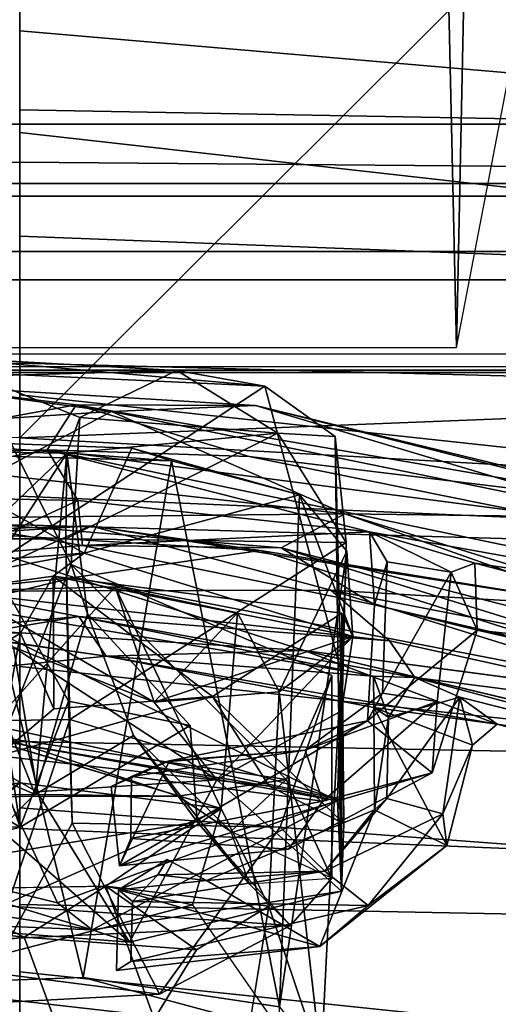
# Model space of a CAD drawing. Units: inches. Extents: x -2 to 180, y -6 to 122.
# Drawn here: x 35 to 36, y 117 to 119 of the extents above; entities that cross this region are included whole.
import ezdxf

# ---------------------------------------------------------------- set-up
doc = ezdxf.new("R2010")
doc.units = ezdxf.units.IN
doc.header["$MEASUREMENT"] = 0
for name, color, linetype in [('SEAT-BACK', 5, 'Continuous'), ('SEAT-BASE', 5, 'Continuous'), ('SEAT-FRAME', 5, 'Continuous'), ('SEAT-LUMBAR', 5, 'Continuous'), ('SEAT-LUMBARSUPPORT', 5, 'Continuous')]:
    doc.layers.add(name, color=color, linetype=linetype)

# ---------------------------------------------------------------- blocks, each defined once
blk = doc.blocks.new('1sayl_suspmidbck_arms_1t')
at = {"layer": 'SEAT-BACK'}
for points in [[(-6.8996, 0, 17.9407), (-7.7571, 0, 16.7463), (-7.7306, 1.3819, 16.7128), (-6.8893, 1.4598, 17.887)], [(-7.7571, 0, 16.7463), (-8.8975, 0, 15.4521), (-8.882, 0.8394, 15.4541), (-7.7306, 1.3819, 16.7128)], [(-7.8665, 0, 27.9614), (-7.4213, 0, 26.5425), (-7.4436, 1.2358, 26.7429), (-7.8188, 1.1541, 27.9107)], [(-7.0882, 1.179, 25.2407), (-7.2122, 0, 25.273), (-7.6607, 0, 26.7871), (-7.5393, 1.161, 26.761)], [(-7.9804, 1.0991, 28.1408), (-7.5393, 1.161, 26.761), (-7.6607, 0, 26.7871), (-8.0986, 0, 28.1658)], [(-8.343, 0, 29.3935), (-7.8665, 0, 27.9614), (-7.8188, 1.1541, 27.9107), (-8.2966, 1.079, 29.334)], [(-8.9386, 0.8412, 15.5089), (-9.0105, 0, 15.5617), (-7.8961, 0, 16.8045), (-7.8145, 1.0884, 16.7551)], [(-7.9804, 1.0991, 28.1408), (-8.0986, 0, 28.1658), (-8.4885, 0, 29.3323), (-8.3711, 1.0825, 29.3086)], [(-6.9817, 1.0793, 17.9231), (-7.8145, 1.0884, 16.7551), (-7.8961, 0, 16.8045), (-7.0682, 0, 17.9648)], [(-8.7528, 0.9957, 30.4032), (-8.3711, 1.0825, 29.3086), (-8.4885, 0, 29.3323), (-8.8649, 0, 30.4217)], [(-8.7163, 0, 30.4737), (-8.343, 0, 29.3935), (-8.2966, 1.079, 29.334), (-8.6785, 0.9926, 30.4291)], [(-8.7528, 0.9957, 30.4032), (-8.8649, 0, 30.4217), (-9.2396, 0, 31.4826), (-9.1279, 0.9788, 31.4646)], [(-9.1248, 0, 31.6297), (-8.7163, 0, 30.4737), (-8.6785, 0.9926, 30.4291), (-9.1048, 0.9475, 31.6346)], [(-8.882, 0.8394, 15.4541), (-8.8975, 0, 15.4521), (-9.0105, 0, 15.5617), (-8.9386, 0.8412, 15.5089)]]:
    blk.add_3dface(points, dxfattribs=at)
at = {"layer": 'SEAT-BASE'}
for points in [[(-1.9335, 0.7693, 7.1618), (-8.8248, 5.913, 4.7361), (-8.9243, 5.7463, 4.6671), (-1.9778, 0.6656, 7.0948)], [(-8.2044, 5.8891, 4.0182), (-1.0549, 0.6891, 5.9789), (-1.487, 0.5117, 5.915), (-8.8012, 5.6323, 3.9258)], [(-2.0071, 0.583, 7.0284), (-1.9778, 0.6656, 7.0948), (-8.9243, 5.7463, 4.6671), (-8.9911, 5.6163, 4.5522)], [(-1.6127, 0.4028, 5.9064), (-1.6628, 0.3513, 5.9333), (-8.8406, 5.5953, 3.9214), (-8.8012, 5.6323, 3.9258)], [(-8.8012, 5.6323, 3.9258), (-1.487, 0.5117, 5.915), (-1.6127, 0.4028, 5.9064)], [(-2.0071, 0.583, 7.0284), (-8.9911, 5.6163, 4.5522), (-9.0162, 5.5395, 4.4355), (-2.017, 0.4882, 6.9061)], [(-1.791, 0.2705, 6.0974), (-8.9097, 5.5273, 3.9962), (-8.8406, 5.5953, 3.9214), (-1.6628, 0.3513, 5.9333)], [(-2.0053, 0.4149, 6.7636), (-2.017, 0.4882, 6.9061), (-9.0162, 5.5395, 4.4355), (-9.0193, 5.5001, 4.308)], [(-1.791, 0.2705, 6.0974), (-1.9206, 0.2973, 6.4002), (-8.966, 5.4945, 4.1197), (-8.9097, 5.5273, 3.9962)], [(-2.0053, 0.4149, 6.7636), (-9.0193, 5.5001, 4.308), (-8.966, 5.4945, 4.1197), (-1.9206, 0.2973, 6.4002)]]:
    blk.add_3dface(points, dxfattribs=at)
at = {"layer": 'SEAT-FRAME'}
for points in [[(-6.8388, 0, 13.7655), (-5.8368, 3.1992, 13.8267), (-6.9137, 1.8613, 13.7653), (-7.6406, 1.3587, 13.7657)], [(-7.9648, 1.3268, 12.4487), (-7.2865, 1.5715, 12.1541), (-7.1464, 0, 12.0978), (-7.9913, 0, 12.409)], [(-8.2704, 1.1156, 13.7658), (-8.3021, 0, 13.7658), (-6.8388, 0, 13.7655), (-7.6406, 1.3587, 13.7657)], [(-7.9648, 1.3268, 12.4487), (-7.9913, 0, 12.409), (-8.8225, 0, 12.7855), (-8.8138, 1.0204, 12.8175)], [(-8.4268, 0, 14.5997), (-8.358, 1.2317, 14.6121), (-9.3549, 0.9326, 14.946)], [(-8.358, 1.2317, 14.6121), (-8.4268, 0, 14.5997), (-8.468, 1.042, 14.2417), (-8.4423, 1.0727, 14.3635)], [(-9.1839, -1.1681, 25.8603), (-8.7736, -1.1727, 23.4346), (-8.7736, 1.1727, 23.4346), (-9.1839, 1.1681, 25.8603)], [(-9.1803, -1.1668, 16.1643), (-9.1803, 1.1668, 16.1643), (-8.877, 1.1745, 17.3804), (-8.877, -1.1745, 17.3804)], [(-8.6537, -1.1755, 18.5964), (-8.877, -1.1745, 17.3804), (-8.877, 1.1745, 17.3804), (-8.6537, 1.1755, 18.5964)], [(-8.5239, -1.1753, 21.0233), (-8.5239, 1.1753, 21.0233), (-8.7736, 1.1727, 23.4346), (-8.7736, -1.1727, 23.4346)], [(-8.6537, -1.1755, 18.5964), (-8.6537, 1.1755, 18.5964), (-8.5206, 1.1671, 19.7759), (-8.5206, -1.1671, 19.7759)], [(-8.5239, -1.1753, 21.0233), (-8.5206, -1.1671, 19.7759), (-8.5206, 1.1671, 19.7759), (-8.5239, 1.1753, 21.0233)], [(-8.5066, 1.0418, 14.0482), (-8.534, 0, 14.047), (-8.3021, 0, 13.7658), (-8.2704, 1.1156, 13.7658)], [(-8.468, 1.042, 14.2417), (-8.4268, 0, 14.5997), (-8.534, 0, 14.047), (-8.5066, 1.0418, 14.0482)], [(-10.5816, 0.908, 13.8205), (-8.8138, 1.0204, 12.8175), (-8.8225, 0, 12.7855), (-10.6378, 0, 13.7806)], [(-10.4588, 0.8848, 14.0436), (-10.5305, 0.6686, 14.0648), (-8.5562, 0.6274, 14.5562), (-10.3871, 0.9796, 14.0042)], [(-8.5472, -0.7676, 14.7911), (-8.5472, 0.7676, 14.7911), (-9.089, 0.7801, 14.9516), (-9.089, -0.7801, 14.9516)], [(-9.1533, 0.7767, 14.2521), (-8.7919, 0.7685, 14.145), (-8.7919, -0.7685, 14.145), (-9.1533, -0.7767, 14.2521)], [(-8.6941, 0.7674, 14.1981), (-8.6941, -0.7674, 14.1981), (-8.7919, -0.7685, 14.145), (-8.7919, 0.7685, 14.145)], [(-8.6941, 0.7674, 14.1981), (-8.5286, 0.7676, 14.7569), (-8.5286, -0.7676, 14.7569), (-8.6941, -0.7674, 14.1981)], [(-8.5286, 0.7676, 14.7569), (-8.5286, -0.7676, 14.7569), (-8.5472, -0.7676, 14.7911), (-8.5472, 0.7676, 14.7911)], [(-8.5562, 0.6274, 14.5562), (-10.5305, 0.6686, 14.0648), (-10.5162, 0.6419, 14.5153), (-9.2771, 0.611, 14.7992)], [(-8.5562, 0, 14.5575), (-8.5562, 0.6274, 14.5562), (-9.2771, 0.611, 14.7992), (-9.2691, 0, 14.7821)], [(-8.8225, 0, 12.7855), (-8.8138, -1.0204, 12.8175), (-10.5816, -0.908, 13.8205), (-10.6378, 0, 13.7806)], [(-9.2771, -0.611, 14.7992), (-8.5562, -0.6274, 14.5562), (-8.5562, 0, 14.5575), (-9.2691, 0, 14.7821)], [(-8.8225, 0, 12.7855), (-7.9913, 0, 12.409), (-7.9648, -1.3268, 12.4487), (-8.8138, -1.0204, 12.8175)], [(-8.534, 0, 14.047), (-8.4268, 0, 14.5997), (-8.468, -1.042, 14.2417), (-8.5066, -1.0418, 14.0482)], [(-8.3021, 0, 13.7658), (-8.534, 0, 14.047), (-8.5066, -1.0418, 14.0482), (-8.2704, -1.1156, 13.7658)], [(-6.8388, 0, 13.7655), (-8.3021, 0, 13.7658), (-8.2704, -1.1156, 13.7658), (-7.6406, -1.3587, 13.7657)], [(-7.1464, 0, 12.0978), (-7.2865, -1.5715, 12.1541), (-7.9648, -1.3268, 12.4487), (-7.9913, 0, 12.409)]]:
    blk.add_3dface(points, dxfattribs=at)
at = {"layer": 'SEAT-LUMBAR'}
for points in [[(-7.9296, 1.7226, 22.9014), (-8.3177, 0.4667, 23.3527), (-8.3126, 0.8766, 23.5181)], [(-7.9296, 1.7226, 22.9014), (-8.0579, 1.1997, 23.0935), (-8.3177, 0.4667, 23.3527)], [(-8.0209, 1.0506, 18.3826), (-7.8691, 1.3703, 18.6911), (-8.0831, 0.5674, 18.4332)], [(-7.8691, 1.3703, 18.6911), (-8.0549, 0.6322, 18.5504), (-8.0831, 0.5674, 18.4332)], [(-8.0549, 0.6322, 18.5504), (-7.8691, 1.3703, 18.6911), (-8.016, 0.6855, 19.2932)], [(-7.8691, 1.3703, 18.6911), (-7.8704, 1.2221, 19.4891), (-8.016, 0.6855, 19.2932)], [(-8.247, 0.6535, 24.0257), (-8.1511, 0.6568, 23.347), (-8.0838, 1.28, 23.9562)], [(-8.1616, 1.2306, 24.1484), (-8.247, 0.6535, 24.0257), (-8.0838, 1.28, 23.9562)], [(-8.0838, 1.28, 23.9562), (-8.1511, 0.6568, 23.347), (-8.0698, 1.0175, 23.2044)], [(-8.05, 1.2656, 18.6956), (-8.2081, 0.447, 18.2259), (-8.185, 0.843, 18.9209)], [(-8.0209, 1.0506, 18.3826), (-8.2081, 0.447, 18.2259), (-8.05, 1.2656, 18.6956)], [(-8.2919, 0.5024, 24.1358), (-8.1616, 1.2306, 24.1484), (-8.4095, 0.0395, 24.4431)], [(-8.3202, 0.7257, 24.3344), (-8.4095, 0.0395, 24.4431), (-8.1616, 1.2306, 24.1484)], [(-8.1616, 1.2306, 24.1484), (-8.2919, 0.5024, 24.1358), (-8.247, 0.6535, 24.0257)], [(-8.3249, 0.9487, 24.1408), (-8.2525, 1.2188, 23.7863), (-8.4734, 0.3387, 24.0457)], [(-8.2525, 1.2188, 23.7863), (-8.3126, 0.8766, 23.5181), (-8.4734, 0.3387, 24.0457)], [(-8.016, 0.6855, 19.2932), (-7.8704, 1.2221, 19.4891), (-7.9384, 1.1796, 19.5073)], [(-8.2689, 0.3754, 23.3514), (-8.3177, 0.4667, 23.3527), (-8.0579, 1.1997, 23.0935)], [(-8.0698, 1.0175, 23.2044), (-8.2689, 0.3754, 23.3514), (-8.0579, 1.1997, 23.0935)], [(-8.1216, 0.4085, 19.2548), (-8.016, 0.6855, 19.2932), (-7.9384, 1.1796, 19.5073)], [(-8.2653, 0.3455, 18.9225), (-8.032, 1.0846, 19.4442), (-8.185, 0.843, 18.9209)], [(-8.2265, 0.078, 19.1743), (-8.032, 1.0846, 19.4442), (-8.2653, 0.3455, 18.9225)], [(-8.032, 1.0846, 19.4442), (-8.2265, 0.078, 19.1743), (-8.1216, 0.4085, 19.2548)], [(-8.2081, 0.447, 18.2259), (-8.0209, 1.0506, 18.3826), (-8.1357, 0.531, 18.2048)], [(-8.0831, 0.5674, 18.4332), (-8.1357, 0.531, 18.2048), (-8.0209, 1.0506, 18.3826)], [(-8.0698, 1.0175, 23.2044), (-8.1872, 0.5093, 23.3728), (-8.2689, 0.3754, 23.3514)], [(-8.0698, 1.0175, 23.2044), (-8.1511, 0.6568, 23.347), (-8.1872, 0.5093, 23.3728)], [(-8.4743, 0.0812, 24.3718), (-8.3249, 0.9487, 24.1408), (-8.4734, 0.3387, 24.0457)], [(-8.4001, 0.3294, 24.4225), (-8.3249, 0.9487, 24.1408), (-8.4743, 0.0812, 24.3718)], [(-8.3249, 0.9487, 24.1408), (-8.4001, 0.3294, 24.4225), (-8.3202, 0.7257, 24.3344)], [(-8.4644, 0.1316, 23.707), (-8.4734, 0.3387, 24.0457), (-8.3126, 0.8766, 23.5181)], [(-8.3126, 0.8766, 23.5181), (-8.3177, 0.4667, 23.3527), (-8.4644, 0.1316, 23.707)], [(-8.2081, 0.447, 18.2259), (-8.3007, 0.1011, 18.4379), (-8.185, 0.843, 18.9209)], [(-8.3007, 0.1011, 18.4379), (-8.2653, 0.3455, 18.9225), (-8.185, 0.843, 18.9209)], [(-8.4095, 0.0395, 24.4431), (-8.3202, 0.7257, 24.3344), (-8.4001, 0.3294, 24.4225)], [(-8.1137, 0.1244, 19.1702), (-8.016, 0.6855, 19.2932), (-8.1216, 0.4085, 19.2548)], [(-8.1137, 0.1244, 19.1702), (-8.0399, 0.5084, 19.2304), (-8.016, 0.6855, 19.2932)], [(-7.9857, 0.6504, 19.254), (-8.0549, 0.6322, 18.5504), (-8.016, 0.6855, 19.2932)], [(-7.9857, 0.6504, 19.254), (-8.016, 0.6855, 19.2932), (-8.0399, 0.5084, 19.2304)], [(-8.2339, 0.6196, 24.0481), (-8.247, 0.6535, 24.0257), (-8.2919, 0.5024, 24.1358)], [(-8.2339, 0.6196, 24.0481), (-8.1511, 0.6568, 23.347), (-8.247, 0.6535, 24.0257)], [(-8.1872, 0.5093, 23.3728), (-8.1511, 0.6568, 23.347), (-8.0208, 0.4996, 23.3979)], [(-7.946, 0.5924, 23.3735), (-8.0208, 0.4996, 23.3979), (-8.1511, 0.6568, 23.347)], [(-8.0549, 0.6322, 18.5504), (-7.9857, 0.6504, 19.254), (-7.8875, 0.6077, 18.6848)], [(-8.0399, 0.5084, 19.2304), (-7.8418, 0.6135, 19.2497), (-7.9857, 0.6504, 19.254)], [(-7.8418, 0.6135, 19.2497), (-7.8875, 0.6077, 18.6848), (-7.9857, 0.6504, 19.254)], [(-8.0549, 0.6322, 18.5504), (-8.026, 0.5297, 18.5642), (-8.0831, 0.5674, 18.4332)], [(-7.9092, 0.5274, 18.6736), (-8.0549, 0.6322, 18.5504), (-7.8875, 0.6077, 18.6848)], [(-8.026, 0.5297, 18.5642), (-8.0549, 0.6322, 18.5504), (-7.9092, 0.5274, 18.6736)], [(-8.249, 0.5276, 24.0705), (-8.2339, 0.6196, 24.0481), (-8.2919, 0.5024, 24.1358)], [(-8.0607, 0.5212, 23.9158), (-8.2339, 0.6196, 24.0481), (-8.249, 0.5276, 24.0705)], [(-8.2339, 0.6196, 24.0481), (-8.0607, 0.5212, 23.9158), (-8.0485, 0.5996, 23.9152)], [(-7.8929, 0.5093, 19.2262), (-7.8418, 0.6135, 19.2497), (-8.0399, 0.5084, 19.2304)], [(-7.9092, 0.5274, 18.6736), (-7.8875, 0.6077, 18.6848), (-7.8051, 0.4384, 18.7287)], [(-7.8418, 0.6135, 19.2497), (-7.8929, 0.5093, 19.2262), (-7.697, 0.4309, 19.2045)], [(-7.8418, 0.6135, 19.2497), (-7.7558, 0.5006, 18.7428), (-7.8875, 0.6077, 18.6848)], [(-7.7558, 0.5006, 18.7428), (-7.8051, 0.4384, 18.7287), (-7.8875, 0.6077, 18.6848)], [(-7.7558, 0.5006, 18.7428), (-7.8418, 0.6135, 19.2497), (-7.697, 0.4309, 19.2045)], [(-7.9786, 0.4099, 23.8884), (-8.0485, 0.5996, 23.9152), (-8.0607, 0.5212, 23.9158)], [(-7.9786, 0.4099, 23.8884), (-7.9056, 0.4353, 23.8736), (-8.0485, 0.5996, 23.9152)], [(-7.9056, 0.4353, 23.8736), (-7.946, 0.5924, 23.3735), (-8.0485, 0.5996, 23.9152)], [(-7.8127, 0.1434, 23.4666), (-8.0208, 0.4996, 23.3979), (-7.946, 0.5924, 23.3735)], [(-7.9056, 0.4353, 23.8736), (-7.8366, 0.3862, 23.441), (-7.946, 0.5924, 23.3735)], [(-7.946, 0.5924, 23.3735), (-7.8366, 0.3862, 23.441), (-7.8127, 0.1434, 23.4666)], [(-8.1707, 0.0851, 18.1933), (-8.1357, 0.531, 18.2048), (-8.0831, 0.5674, 18.4332)], [(-8.0848, 0.5081, 18.4954), (-8.1707, 0.0851, 18.1933), (-8.0831, 0.5674, 18.4332)], [(-8.0831, 0.5674, 18.4332), (-8.026, 0.5297, 18.5642), (-8.0848, 0.5081, 18.4954)], [(-8.2919, 0.5024, 24.1358), (-8.1872, 0.5093, 23.3728), (-8.249, 0.5276, 24.0705)], [(-8.2081, 0.447, 18.2259), (-8.1357, 0.531, 18.2048), (-8.2067, -0.1038, 18.135)], [(-8.2067, -0.1038, 18.135), (-8.1357, 0.531, 18.2048), (-8.1707, 0.0851, 18.1933)], [(-8.026, 0.5297, 18.5642), (-8.0399, 0.5084, 19.2304), (-8.0848, 0.5081, 18.4954)], [(-8.0399, 0.5084, 19.2304), (-8.026, 0.5297, 18.5642), (-7.8929, 0.5093, 19.2262)], [(-7.8929, 0.5093, 19.2262), (-8.026, 0.5297, 18.5642), (-7.9092, 0.5274, 18.6736)], [(-7.8051, 0.4384, 18.7287), (-7.8929, 0.5093, 19.2262), (-7.9092, 0.5274, 18.6736)], [(-8.1872, 0.5093, 23.3728), (-8.2919, 0.5024, 24.1358), (-8.2722, 0.09, 23.4236)], [(-8.2722, 0.09, 23.4236), (-8.2689, 0.3754, 23.3514), (-8.1872, 0.5093, 23.3728)], [(-8.0607, 0.5212, 23.9158), (-8.0208, 0.4996, 23.3979), (-7.9786, 0.4099, 23.8884)], [(-7.8929, 0.5093, 19.2262), (-7.8051, 0.4384, 18.7287), (-7.7919, 0.2684, 19.1737)], [(-7.697, 0.4309, 19.2045), (-7.8929, 0.5093, 19.2262), (-7.7919, 0.2684, 19.1737)], [(-8.2919, 0.5024, 24.1358), (-8.4095, 0.0395, 24.4431), (-8.337, 0.0834, 24.0404)], [(-8.337, 0.0834, 24.0404), (-8.2722, 0.09, 23.4236), (-8.2919, 0.5024, 24.1358)], [(-8.0848, 0.5081, 18.4954), (-8.1137, 0.1244, 19.1702), (-8.1707, 0.0851, 18.1933)], [(-8.1137, 0.1244, 19.1702), (-8.0848, 0.5081, 18.4954), (-8.0399, 0.5084, 19.2304)], [(-7.9635, 0.2149, 23.452), (-7.9786, 0.4099, 23.8884), (-8.0208, 0.4996, 23.3979)], [(-7.9635, 0.2149, 23.452), (-8.0208, 0.4996, 23.3979), (-7.8127, 0.1434, 23.4666)], [(-7.8051, 0.4384, 18.7287), (-7.7558, 0.5006, 18.7428), (-7.7618, 0.1618, 18.7632)], [(-7.7618, 0.1618, 18.7632), (-7.7558, 0.5006, 18.7428), (-7.6754, 0.1594, 18.7819)], [(-7.7558, 0.5006, 18.7428), (-7.697, 0.4309, 19.2045), (-7.6754, 0.1594, 18.7819)], [(-8.4644, 0.1316, 23.707), (-8.3177, 0.4667, 23.3527), (-8.3747, -0.0379, 23.4196)], [(-8.3177, 0.4667, 23.3527), (-8.3115, -0.1442, 23.3816), (-8.3747, -0.0379, 23.4196)], [(-8.3177, 0.4667, 23.3527), (-8.2689, 0.3754, 23.3514), (-8.3115, -0.1442, 23.3816)], [(-8.3007, 0.1011, 18.4379), (-8.2081, 0.447, 18.2259), (-8.2067, -0.1038, 18.135)], [(-7.8051, 0.4384, 18.7287), (-7.8001, 0.1985, 19.0097), (-7.7919, 0.2684, 19.1737)], [(-7.7618, 0.1618, 18.7632), (-7.8001, 0.1985, 19.0097), (-7.8051, 0.4384, 18.7287)], [(-7.9407, 0.1604, 23.8574), (-7.9056, 0.4353, 23.8736), (-7.9786, 0.4099, 23.8884)], [(-7.8521, 0.1595, 23.845), (-7.9056, 0.4353, 23.8736), (-7.9407, 0.1604, 23.8574)], [(-7.8521, 0.1595, 23.845), (-7.8366, 0.3862, 23.441), (-7.9056, 0.4353, 23.8736)], [(-7.7919, 0.2684, 19.1737), (-7.7783, 0.1418, 19.1574), (-7.697, 0.4309, 19.2045)], [(-7.697, 0.4309, 19.2045), (-7.7783, 0.1418, 19.1574), (-7.6625, 0.139, 19.1614)], [(-7.6625, 0.139, 19.1614), (-7.6754, 0.1594, 18.7819), (-7.697, 0.4309, 19.2045)], [(-7.9786, 0.4099, 23.8884), (-7.962, 0.2093, 23.6118), (-7.9407, 0.1604, 23.8574)], [(-7.9635, 0.2149, 23.452), (-7.962, 0.2093, 23.6118), (-7.9786, 0.4099, 23.8884)], [(-8.1597, -0.199, 19.2115), (-8.1216, 0.4085, 19.2548), (-8.2265, 0.078, 19.1743)], [(-8.1137, 0.1244, 19.1702), (-8.1216, 0.4085, 19.2548), (-8.1597, -0.199, 19.2115)], [(-7.8366, 0.3862, 23.441), (-7.8521, 0.1595, 23.845), (-7.8127, 0.1434, 23.4666)], [(-8.3115, -0.1442, 23.3816), (-8.2689, 0.3754, 23.3514), (-8.2722, 0.09, 23.4236)], [(-8.3007, 0.1011, 18.4379), (-8.2936, -0.131, 18.8776), (-8.2653, 0.3455, 18.9225)], [(-8.2653, 0.3455, 18.9225), (-8.2936, -0.131, 18.8776), (-8.2265, 0.078, 19.1743)], [(-8.4734, 0.3387, 24.0457), (-8.5026, -0.1529, 24.1711), (-8.4743, 0.0812, 24.3718)], [(-8.5026, -0.1529, 24.1711), (-8.4734, 0.3387, 24.0457), (-8.4644, 0.1316, 23.707)], [(-8.4095, 0.0395, 24.4431), (-8.4001, 0.3294, 24.4225), (-8.4743, 0.0812, 24.3718)], [(-7.7919, 0.2684, 19.1737), (-7.8001, 0.1985, 19.0097), (-7.8221, 0.2117, 19.1617)], [(-7.8221, 0.2117, 19.1617), (-7.7783, 0.1418, 19.1574), (-7.7919, 0.2684, 19.1737)], [(-7.9635, 0.2149, 23.452), (-7.8127, 0.1434, 23.4666), (-7.9264, 0.1315, 23.4663)], [(-7.962, 0.2093, 23.6118), (-7.9635, 0.2149, 23.452), (-7.9264, 0.1315, 23.4663)], [(-7.962, 0.2093, 23.6118), (-7.9264, 0.1315, 23.4663), (-7.9407, 0.1604, 23.8574)], [(-7.8221, 0.2117, 19.1617), (-7.8001, 0.1985, 19.0097), (-7.7783, 0.1418, 19.1574)], [(-7.7783, 0.1418, 19.1574), (-7.8001, 0.1985, 19.0097), (-7.7618, 0.1618, 18.7632)], [(-8.5026, -0.1529, 24.1711), (-8.4644, 0.1316, 23.707), (-8.4341, -0.3398, 23.6702)], [(-8.4341, -0.3398, 23.6702), (-8.4644, 0.1316, 23.707), (-8.3747, -0.0379, 23.4196)], [(-8.1137, 0.1244, 19.1702), (-8.1433, -0.0779, 18.5541), (-8.1707, 0.0851, 18.1933)], [(-8.0498, -0.5006, 19.2327), (-8.1137, 0.1244, 19.1702), (-8.1597, -0.199, 19.2115)], [(-8.0498, -0.5006, 19.2327), (-8.1433, -0.0779, 18.5541), (-8.1137, 0.1244, 19.1702)], [(-8.2067, -0.1038, 18.135), (-8.2689, -0.3794, 18.4079), (-8.3007, 0.1011, 18.4379)], [(-8.3007, 0.1011, 18.4379), (-8.2689, -0.3794, 18.4079), (-8.2936, -0.131, 18.8776)], [(-8.2722, 0.09, 23.4236), (-8.337, 0.0834, 24.0404), (-8.2573, -0.0886, 23.4455)], [(-8.2573, -0.0886, 23.4455), (-8.3115, -0.1442, 23.3816), (-8.2722, 0.09, 23.4236)], [(-8.2067, -0.1038, 18.135), (-8.1707, 0.0851, 18.1933), (-8.1182, -0.4754, 18.2964)], [(-8.1182, -0.4754, 18.2964), (-8.1707, 0.0851, 18.1933), (-8.1433, -0.0779, 18.5541)], [(-8.3993, -0.3278, 24.4259), (-8.4743, 0.0812, 24.3718), (-8.5026, -0.1529, 24.1711)], [(-8.4743, 0.0812, 24.3718), (-8.3993, -0.3278, 24.4259), (-8.4095, 0.0395, 24.4431)], [(-8.4095, 0.0395, 24.4431), (-8.3449, -0.3062, 24.2806), (-8.337, 0.0834, 24.0404)], [(-8.2573, -0.0886, 23.4455), (-8.337, 0.0834, 24.0404), (-8.3449, -0.3062, 24.2806)], [(-8.2936, -0.131, 18.8776), (-8.1711, -0.4658, 19.2421), (-8.2265, 0.078, 19.1743)], [(-8.1711, -0.4658, 19.2421), (-8.1597, -0.199, 19.2115), (-8.2265, 0.078, 19.1743)], [(-8.4095, 0.0395, 24.4431), (-8.3993, -0.3278, 24.4259), (-8.3449, -0.3062, 24.2806)]]:
    blk.add_3dface(points, dxfattribs=at)
for points, invisible_edges in [([(-8.032, 1.0846, 19.4442), (-8.1216, 0.4085, 19.2548), (-7.9384, 1.1796, 19.5073)], 12), ([(-8.2339, 0.6196, 24.0481), (-8.0485, 0.5996, 23.9152), (-8.1511, 0.6568, 23.347)], 2), ([(-8.1511, 0.6568, 23.347), (-8.0485, 0.5996, 23.9152), (-7.946, 0.5924, 23.3735)], 1), ([(-8.0607, 0.5212, 23.9158), (-8.249, 0.5276, 24.0705), (-8.1872, 0.5093, 23.3728)], 12), ([(-8.0208, 0.4996, 23.3979), (-8.0607, 0.5212, 23.9158), (-8.1872, 0.5093, 23.3728)], 2), ([(-7.9264, 0.1315, 23.4663), (-7.8521, 0.1595, 23.845), (-7.9407, 0.1604, 23.8574)], 1), ([(-7.8127, 0.1434, 23.4666), (-7.8521, 0.1595, 23.845), (-7.9264, 0.1315, 23.4663)], 2), ([(-7.6754, 0.1594, 18.7819), (-7.7783, 0.1418, 19.1574), (-7.7618, 0.1618, 18.7632)], 1), ([(-7.6625, 0.139, 19.1614), (-7.7783, 0.1418, 19.1574), (-7.6754, 0.1594, 18.7819)], 2)]:
    blk.add_3dface(points, dxfattribs=dict(at, invisible_edges=invisible_edges))
at = {"layer": 'SEAT-LUMBARSUPPORT'}
for points in [[(-8.2766, 0.4687, 17.4439), (-8.2817, 0.0662, 17.4097), (-8.4333, 0.3708, 17.032)], [(-8.4285, 0.4532, 17.1628), (-8.2766, 0.4687, 17.4439), (-8.4333, 0.3708, 17.032)], [(-7.908, 0.4595, 18.4057), (-8.2766, 0.4687, 17.4439), (-8.4285, 0.4532, 17.1628)], [(-8.2613, 0.0928, 25.1873), (-8.3452, 0.4017, 26.2658), (-8.142, 0.4786, 25.2002)], [(-8.142, 0.4786, 25.2002), (-8.3452, 0.4017, 26.2658), (-8.2643, 0.4696, 26.1067)], [(-8.3452, 0.4017, 26.2658), (-7.6103, 0.373, 26.5189), (-8.2643, 0.4696, 26.1067)], [(-8.2766, 0.4687, 17.4439), (-8.0225, 0.0718, 17.6978), (-8.2817, 0.0662, 17.4097)], [(-8.2766, 0.4687, 17.4439), (-7.908, 0.4595, 18.4057), (-8.0225, 0.0718, 17.6978)], [(-8.142, 0.4786, 25.2002), (-8.2643, 0.4696, 26.1067), (-8.0622, 0.3725, 25.8447)], [(-8.0622, 0.3725, 25.8447), (-8.2643, 0.4696, 26.1067), (-7.5325, 0.4328, 26.202)], [(-7.5325, 0.4328, 26.202), (-8.2643, 0.4696, 26.1067), (-7.6103, 0.373, 26.5189)], [(-8.142, 0.4786, 25.2002), (-8.2284, 0.0482, 24.1988), (-8.2613, 0.0928, 25.1873)], [(-8.2284, 0.0482, 24.1988), (-8.142, 0.4786, 25.2002), (-8.1751, 0.4625, 24.2676)], [(-8.142, 0.4786, 25.2002), (-8.0351, 0.462, 23.7696), (-8.1751, 0.4625, 24.2676)], [(-8.142, 0.4786, 25.2002), (-8.0478, 0.1933, 25.295), (-7.936, 0.2833, 23.5469)], [(-8.142, 0.4786, 25.2002), (-8.0622, 0.3725, 25.8447), (-8.0478, 0.1933, 25.295)], [(-8.142, 0.4786, 25.2002), (-7.936, 0.2833, 23.5469), (-8.0351, 0.462, 23.7696)], [(-8.0928, 0.4611, 18.0726), (-8.5007, 0.3522, 17.1723), (-8.1914, -0.1197, 18.066)], [(-8.0928, 0.4611, 18.0726), (-8.4285, 0.4532, 17.1628), (-8.5007, 0.3522, 17.1723)], [(-7.908, 0.4595, 18.4057), (-8.4285, 0.4532, 17.1628), (-8.0928, 0.4611, 18.0726)], [(-8.1751, 0.4625, 24.2676), (-8.0556, 0.2771, 22.7987), (-8.2284, 0.0482, 24.1988)], [(-8.1914, -0.1197, 18.066), (-7.9061, 0.4562, 19.2989), (-8.0928, 0.4611, 18.0726)], [(-7.9061, 0.4562, 19.2989), (-8.1914, -0.1197, 18.066), (-7.9893, -0.0119, 19.2678)], [(-8.0351, 0.462, 23.7696), (-7.8736, 0.4655, 20.9664), (-8.1751, 0.4625, 24.2676)], [(-8.0556, 0.2771, 22.7987), (-8.1751, 0.4625, 24.2676), (-7.8736, 0.4655, 20.9664)], [(-7.908, 0.4595, 18.4057), (-8.0928, 0.4611, 18.0726), (-7.9061, 0.4562, 19.2989)], [(-7.8736, 0.4655, 20.9664), (-7.927, 0.358, 20.6806), (-8.0556, 0.2771, 22.7987)], [(-7.8736, 0.4655, 20.9664), (-8.0351, 0.462, 23.7696), (-7.7764, 0.4619, 20.2393)], [(-7.936, 0.2833, 23.5469), (-7.7764, 0.4619, 20.2393), (-8.0351, 0.462, 23.7696)], [(-8.0201, -0.0676, 17.6973), (-8.0225, 0.0718, 17.6978), (-7.908, 0.4595, 18.4057)], [(-8.0201, -0.0676, 17.6973), (-7.908, 0.4595, 18.4057), (-7.7596, 0.0545, 18.7523)], [(-7.9893, -0.0119, 19.2678), (-7.927, 0.358, 20.6806), (-7.9061, 0.4562, 19.2989)], [(-7.7764, 0.4619, 20.2393), (-7.936, 0.2833, 23.5469), (-7.7035, 0.1576, 20.7152)], [(-7.8736, 0.4655, 20.9664), (-7.9061, 0.4562, 19.2989), (-7.927, 0.358, 20.6806)], [(-7.7211, 0.1042, 19.6007), (-7.908, 0.4595, 18.4057), (-7.7764, 0.4619, 20.2393)], [(-7.9061, 0.4562, 19.2989), (-7.7764, 0.4619, 20.2393), (-7.908, 0.4595, 18.4057)], [(-7.908, 0.4595, 18.4057), (-7.7211, 0.1042, 19.6007), (-7.7596, 0.0545, 18.7523)], [(-7.7764, 0.4619, 20.2393), (-7.9061, 0.4562, 19.2989), (-7.8736, 0.4655, 20.9664)], [(-7.7764, 0.4619, 20.2393), (-7.7035, 0.1576, 20.7152), (-7.7211, 0.1042, 19.6007)], [(-8.2452, 0.0737, 16.7808), (-8.0859, 0.4484, 17.0047), (-7.9364, 0.3825, 16.846)], [(-7.8682, 0.374, 17.4867), (-7.7952, 0.4482, 17.1907), (-8.0859, 0.4484, 17.0047)], [(-7.9364, 0.3825, 16.846), (-8.0859, 0.4484, 17.0047), (-7.7952, 0.4482, 17.1907)], [(-7.9364, 0.3825, 16.846), (-7.7952, 0.4482, 17.1907), (-7.862, 0.3031, 16.9561)], [(-7.7271, 0.3887, 17.2955), (-7.7869, 0.3293, 17.1952), (-7.7952, 0.4482, 17.1907)], [(-7.7549, 0.3576, 25.9775), (-8.0622, 0.3725, 25.8447), (-7.5325, 0.4328, 26.202)], [(-7.48, 0.3132, 25.9904), (-7.7549, 0.3576, 25.9775), (-7.5325, 0.4328, 26.202)], [(-8.4119, 0.1612, 26.2115), (-8.3452, 0.4017, 26.2658), (-8.2613, 0.0928, 25.1873)], [(-8.4119, 0.1612, 26.2115), (-8.3938, 0.2179, 26.4342), (-8.3452, 0.4017, 26.2658)], [(-8.3938, 0.2179, 26.4342), (-7.6103, 0.373, 26.5189), (-8.3452, 0.4017, 26.2658)], [(-7.9966, -0.0236, 16.6667), (-8.2452, 0.0737, 16.7808), (-7.9364, 0.3825, 16.846)], [(-7.9126, 0.2277, 16.8812), (-7.9966, -0.0236, 16.6667), (-7.9364, 0.3825, 16.846)], [(-7.9364, 0.3825, 16.846), (-7.862, 0.3031, 16.9561), (-7.9126, 0.2277, 16.8812)], [(-7.7271, 0.3887, 17.2955), (-7.7777, -0.3459, 17.245), (-7.8761, 0.2549, 17.2622)], [(-7.8761, 0.2549, 17.2622), (-7.7869, 0.3293, 17.1952), (-7.7271, 0.3887, 17.2955)], [(-7.7271, 0.3887, 17.2955), (-7.6946, -0.3155, 17.4144), (-7.7777, -0.3459, 17.245)], [(-7.6285, 0.2007, 17.5083), (-7.6946, -0.3155, 17.4144), (-7.7271, 0.3887, 17.2955)], [(-8.4333, 0.3708, 17.032), (-8.4558, 0.0862, 16.8889), (-8.5236, 0.2255, 16.9255)], [(-8.4048, 0.0678, 17.0889), (-8.4558, 0.0862, 16.8889), (-8.4333, 0.3708, 17.032)], [(-8.2817, 0.0662, 17.4097), (-8.4048, 0.0678, 17.0889), (-8.4333, 0.3708, 17.032)], [(-7.6103, 0.373, 26.5189), (-8.3938, 0.2179, 26.4342), (-7.6526, 0.0911, 26.7024)], [(-8.0478, 0.1933, 25.295), (-8.0622, 0.3725, 25.8447), (-8.1758, 0.3126, 26.2087)], [(-7.8742, 0.0755, 17.6278), (-7.6285, 0.2007, 17.5083), (-7.8682, 0.374, 17.4867)], [(-7.5874, -0.4036, 26.4489), (-7.7569, 0.248, 26.3895), (-7.5765, 0.3736, 26.4264)], [(-7.5765, 0.3736, 26.4264), (-7.6103, 0.373, 26.5189), (-7.6526, 0.0911, 26.7024)], [(-7.5765, 0.3736, 26.4264), (-7.6526, 0.0911, 26.7024), (-7.6422, -0.2033, 26.6588)], [(-7.5765, 0.3736, 26.4264), (-7.6422, -0.2033, 26.6588), (-7.5874, -0.4036, 26.4489)], [(-7.9705, -0.0308, 20.6243), (-8.0556, 0.2771, 22.7987), (-7.927, 0.358, 20.6806)], [(-7.927, 0.358, 20.6806), (-7.9893, -0.0119, 19.2678), (-7.9705, -0.0308, 20.6243)], [(-7.7549, 0.3576, 25.9775), (-7.7834, 0.1236, 25.9981), (-7.8951, 0.2894, 26.3527)], [(-7.7834, 0.1236, 25.9981), (-7.7549, 0.3576, 25.9775), (-7.6922, 0.2537, 25.8411)], [(-8.5007, 0.3522, 17.1723), (-8.5236, 0.2255, 16.9255), (-8.5429, -0.1248, 16.9183)], [(-8.5429, -0.1248, 16.9183), (-8.5286, -0.2471, 17.1839), (-8.5007, 0.3522, 17.1723)], [(-8.5286, -0.2471, 17.1839), (-8.1914, -0.1197, 18.066), (-8.5007, 0.3522, 17.1723)], [(-7.7869, 0.3293, 17.1952), (-7.9998, 0.1632, 16.9228), (-7.862, 0.3031, 16.9561)], [(-7.9998, 0.1632, 16.9228), (-7.7869, 0.3293, 17.1952), (-7.8761, 0.2549, 17.2622)], [(-8.213, 0.1369, 26.373), (-8.0478, 0.1933, 25.295), (-8.1758, 0.3126, 26.2087)], [(-8.1758, 0.3126, 26.2087), (-7.8951, 0.2894, 26.3527), (-8.213, 0.1369, 26.373)], [(-7.9126, 0.2277, 16.8812), (-7.862, 0.3031, 16.9561), (-7.9998, 0.1632, 16.9228)], [(-7.9973, -0.0554, 26.4875), (-8.213, 0.1369, 26.373), (-7.8951, 0.2894, 26.3527)], [(-7.936, 0.2833, 23.5469), (-8.1263, -0.0091, 24.67), (-7.919, 0.0252, 23.6469)], [(-7.936, 0.2833, 23.5469), (-8.0478, 0.1933, 25.295), (-8.1263, -0.0091, 24.67)], [(-7.919, 0.0252, 23.6469), (-7.7035, 0.1576, 20.7152), (-7.936, 0.2833, 23.5469)], [(-7.5874, -0.4036, 26.4489), (-7.9318, 0.0004, 26.3385), (-7.8951, 0.2894, 26.3527)], [(-7.5874, -0.4036, 26.4489), (-7.8951, 0.2894, 26.3527), (-7.7569, 0.248, 26.3895)], [(-7.8951, 0.2894, 26.3527), (-7.7834, 0.1236, 25.9981), (-7.7569, 0.248, 26.3895)], [(-8.0556, 0.2771, 22.7987), (-8.0379, 0.0491, 22.6317), (-8.2284, 0.0482, 24.1988)], [(-8.0556, 0.2771, 22.7987), (-7.9705, -0.0308, 20.6243), (-8.0379, 0.0491, 22.6317)], [(-8.0491, 0.0703, 17.3315), (-8.0142, 0.2448, 17.3102), (-7.8681, 0.0008, 17.2652)], [(-7.7834, 0.1236, 25.9981), (-7.6922, 0.2537, 25.8411), (-7.7104, 0.0065, 25.7672)], [(-7.6922, 0.2537, 25.8411), (-7.4462, 0.1034, 25.87), (-7.7104, 0.0065, 25.7672)], [(-7.915, 0.0222, 16.8828), (-7.9126, 0.2277, 16.8812), (-7.9998, 0.1632, 16.9228)], [(-7.9966, -0.0236, 16.6667), (-7.9126, 0.2277, 16.8812), (-7.9118, -0.2283, 16.8799)], [(-7.9118, -0.2283, 16.8799), (-7.9126, 0.2277, 16.8812), (-7.915, 0.0222, 16.8828)], [(-8.5429, -0.1248, 16.9183), (-8.5236, 0.2255, 16.9255), (-8.5154, -0.0607, 16.867)], [(-8.5236, 0.2255, 16.9255), (-8.4558, 0.0862, 16.8889), (-8.5154, -0.0607, 16.867)], [(-8.4022, -0.0917, 26.4765), (-8.3938, 0.2179, 26.4342), (-8.4254, -0.2027, 26.3298)], [(-8.4254, -0.2027, 26.3298), (-8.3938, 0.2179, 26.4342), (-8.4119, 0.1612, 26.2115)], [(-8.4022, -0.0917, 26.4765), (-7.6526, 0.0911, 26.7024), (-8.3938, 0.2179, 26.4342)], [(-7.6285, 0.2007, 17.5083), (-7.8742, 0.0755, 17.6278), (-7.615, -0.0656, 17.5443)], [(-7.6946, -0.3155, 17.4144), (-7.6285, 0.2007, 17.5083), (-7.615, -0.0656, 17.5443)], [(-8.213, 0.1369, 26.373), (-8.2073, -0.083, 26.398), (-8.0478, 0.1933, 25.295)], [(-8.1263, -0.0091, 24.67), (-8.0478, 0.1933, 25.295), (-8.2073, -0.083, 26.398)], [(-8.2613, 0.0928, 25.1873), (-8.4254, -0.2027, 26.3298), (-8.4119, 0.1612, 26.2115)], [(-7.915, 0.0222, 16.8828), (-7.9998, 0.1632, 16.9228), (-8.1745, 0.0975, 16.9688)], [(-7.8652, -0.028, 23.0319), (-7.7035, 0.1576, 20.7152), (-7.919, 0.0252, 23.6469)], [(-7.7365, -0.2681, 21.0973), (-7.7035, 0.1576, 20.7152), (-7.8652, -0.028, 23.0319)], [(-7.7365, -0.2681, 21.0973), (-7.7211, 0.1042, 19.6007), (-7.7035, 0.1576, 20.7152)], [(-8.213, 0.1369, 26.373), (-7.9973, -0.0554, 26.4875), (-8.2073, -0.083, 26.398)], [(-7.7104, 0.0065, 25.7672), (-7.7792, -0.1337, 26.0302), (-7.7834, 0.1236, 25.9981)], [(-7.808, -0.459, 19.3286), (-7.8503, -0.3175, 18.4305), (-7.7211, 0.1042, 19.6007)], [(-7.7596, 0.0545, 18.7523), (-7.7211, 0.1042, 19.6007), (-7.8503, -0.3175, 18.4305)], [(-7.7211, 0.1042, 19.6007), (-7.7365, -0.2681, 21.0973), (-7.808, -0.459, 19.3286)], [(-7.7104, 0.0065, 25.7672), (-7.4462, 0.1034, 25.87), (-7.6824, -0.2038, 25.8128)], [(-7.4639, -0.2321, 25.9243), (-7.6824, -0.2038, 25.8128), (-7.4462, 0.1034, 25.87)], [(-8.5154, -0.0607, 16.867), (-8.4558, 0.0862, 16.8889), (-8.2452, 0.0737, 16.7808)], [(-8.2218, -0.4461, 25.2474), (-8.4254, -0.2027, 26.3298), (-8.2613, 0.0928, 25.1873)], [(-7.915, 0.0222, 16.8828), (-8.1745, 0.0975, 16.9688), (-8.4048, 0.0678, 17.0889)], [(-7.6526, 0.0911, 26.7024), (-8.4022, -0.0917, 26.4765), (-7.6422, -0.2033, 26.6588)], [(-8.1588, -0.4514, 24.1355), (-8.2613, 0.0928, 25.1873), (-8.2284, 0.0482, 24.1988)], [(-8.2613, 0.0928, 25.1873), (-8.1588, -0.4514, 24.1355), (-8.2218, -0.4461, 25.2474)], [(-8.5154, -0.0607, 16.867), (-8.2452, 0.0737, 16.7808), (-7.9966, -0.0236, 16.6667)], [(-8.0225, 0.0718, 17.6978), (-7.615, -0.0656, 17.5443), (-7.8742, 0.0755, 17.6278)], [(-8.0201, -0.0676, 17.6973), (-7.615, -0.0656, 17.5443), (-8.0225, 0.0718, 17.6978)], [(-8.4048, 0.0678, 17.0889), (-8.4069, -0.0659, 17.0843), (-8.1749, -0.0815, 16.9793)], [(-8.4048, 0.0678, 17.0889), (-8.2819, -0.061, 17.4072), (-8.4069, -0.0659, 17.0843)], [(-8.4048, 0.0678, 17.0889), (-8.1749, -0.0815, 16.9793), (-7.915, 0.0222, 16.8828)], [(-8.2819, -0.061, 17.4072), (-8.4048, 0.0678, 17.0889), (-8.2817, 0.0662, 17.4097)], [(-8.2819, -0.061, 17.4072), (-8.2817, 0.0662, 17.4097), (-8.0491, 0.0703, 17.3315)], [(-8.2819, -0.061, 17.4072), (-8.0491, 0.0703, 17.3315), (-7.8681, 0.0008, 17.2652)], [(-8.1464, 0.0012, 23.347), (-8.2284, 0.0482, 24.1988), (-8.0379, 0.0491, 22.6317)], [(-8.2284, 0.0482, 24.1988), (-8.1464, 0.0012, 23.347), (-8.1588, -0.4514, 24.1355)], [(-8.1464, 0.0012, 23.347), (-8.0379, 0.0491, 22.6317), (-7.9705, -0.0308, 20.6243)], [(-8.0201, -0.0676, 17.6973), (-7.7596, 0.0545, 18.7523), (-7.8503, -0.3175, 18.4305)], [(-7.9932, -0.1566, 16.9161), (-7.915, 0.0222, 16.8828), (-8.1749, -0.0815, 16.9793)], [(-8.0078, -0.1331, 24.2195), (-7.919, 0.0252, 23.6469), (-8.1263, -0.0091, 24.67)], [(-8.0078, -0.1331, 24.2195), (-7.8652, -0.028, 23.0319), (-7.919, 0.0252, 23.6469)], [(-7.915, 0.0222, 16.8828), (-7.9932, -0.1566, 16.9161), (-7.9118, -0.2283, 16.8799)], [(-7.8681, 0.0008, 17.2652), (-8.0503, -0.0653, 17.3365), (-8.2819, -0.061, 17.4072)], [(-8.1464, 0.0012, 23.347), (-7.9288, -0.3537, 20.8597), (-8.1588, -0.4514, 24.1355)], [(-7.9288, -0.3537, 20.8597), (-8.1464, 0.0012, 23.347), (-7.9705, -0.0308, 20.6243)], [(-8.0503, -0.0653, 17.3365), (-7.8681, 0.0008, 17.2652), (-8.0143, -0.2426, 17.3095)], [(-7.8733, -0.2542, 17.2601), (-8.0143, -0.2426, 17.3095), (-7.8681, 0.0008, 17.2652)], [(-7.9318, 0.0004, 26.3385), (-7.7602, -0.2429, 26.3875), (-7.8895, -0.2872, 26.3435)], [(-7.5874, -0.4036, 26.4489), (-7.7602, -0.2429, 26.3875), (-7.9318, 0.0004, 26.3385)], [(-7.8733, -0.2542, 17.2601), (-7.8681, 0.0008, 17.2652), (-7.7777, -0.3459, 17.245)], [(-7.7104, 0.0065, 25.7672), (-7.7535, -0.3596, 25.9733), (-7.7792, -0.1337, 26.0302)], [(-7.7104, 0.0065, 25.7672), (-7.6824, -0.2038, 25.8128), (-7.7535, -0.3596, 25.9733)]]:
    blk.add_3dface(points, dxfattribs=at)
for points, invisible_edges in [([(-8.4285, 0.4532, 17.1628), (-8.4333, 0.3708, 17.032), (-8.5236, 0.2255, 16.9255)], 12), ([(-8.5007, 0.3522, 17.1723), (-8.4285, 0.4532, 17.1628), (-8.5236, 0.2255, 16.9255)], 2), ([(-8.0859, 0.4484, 17.0047), (-8.2452, 0.0737, 16.7808), (-8.1745, 0.0975, 16.9688)], 12), ([(-8.0142, 0.2448, 17.3102), (-8.0859, 0.4484, 17.0047), (-8.1745, 0.0975, 16.9688)], 3), ([(-8.0859, 0.4484, 17.0047), (-8.0142, 0.2448, 17.3102), (-7.8682, 0.374, 17.4867)], 3), ([(-7.7952, 0.4482, 17.1907), (-7.8682, 0.374, 17.4867), (-7.7271, 0.3887, 17.2955)], 2), ([(-7.7271, 0.3887, 17.2955), (-7.8682, 0.374, 17.4867), (-7.6285, 0.2007, 17.5083)], 1), ([(-7.7549, 0.3576, 25.9775), (-8.1758, 0.3126, 26.2087), (-8.0622, 0.3725, 25.8447)], 1), ([(-7.8742, 0.0755, 17.6278), (-7.8682, 0.374, 17.4867), (-8.0491, 0.0703, 17.3315)], 2), ([(-8.0491, 0.0703, 17.3315), (-7.8682, 0.374, 17.4867), (-8.0142, 0.2448, 17.3102)], 3), ([(-8.1758, 0.3126, 26.2087), (-7.7549, 0.3576, 25.9775), (-7.8951, 0.2894, 26.3527)], 1), ([(-7.7549, 0.3576, 25.9775), (-7.48, 0.3132, 25.9904), (-7.6922, 0.2537, 25.8411)], 2), ([(-7.4462, 0.1034, 25.87), (-7.6922, 0.2537, 25.8411), (-7.48, 0.3132, 25.9904)], 2), ([(-7.9973, -0.0554, 26.4875), (-7.8951, 0.2894, 26.3527), (-7.9318, 0.0004, 26.3385)], 12), ([(-8.0142, 0.2448, 17.3102), (-8.1745, 0.0975, 16.9688), (-7.8761, 0.2549, 17.2622)], 2), ([(-7.9998, 0.1632, 16.9228), (-7.8761, 0.2549, 17.2622), (-8.1745, 0.0975, 16.9688)], 2), ([(-7.8761, 0.2549, 17.2622), (-7.8681, 0.0008, 17.2652), (-8.0142, 0.2448, 17.3102)], 1), ([(-7.8681, 0.0008, 17.2652), (-7.8761, 0.2549, 17.2622), (-7.7777, -0.3459, 17.245)], 1), ([(-7.5281, 0.2172, 26.1099), (-7.7569, 0.248, 26.3895), (-7.7834, 0.1236, 25.9981)], 1), ([(-7.5281, 0.2172, 26.1099), (-7.7834, 0.1236, 25.9981), (-7.7792, -0.1337, 26.0302)], 12), ([(-7.5281, 0.2172, 26.1099), (-7.7792, -0.1337, 26.0302), (-7.5074, -0.2371, 26.1089)], 1), ([(-8.4558, 0.0862, 16.8889), (-8.4048, 0.0678, 17.0889), (-8.2452, 0.0737, 16.7808)], 2), ([(-8.2452, 0.0737, 16.7808), (-8.4048, 0.0678, 17.0889), (-8.1745, 0.0975, 16.9688)], 1), ([(-8.0225, 0.0718, 17.6978), (-8.0491, 0.0703, 17.3315), (-8.2817, 0.0662, 17.4097)], 1), ([(-8.0491, 0.0703, 17.3315), (-8.0225, 0.0718, 17.6978), (-7.8742, 0.0755, 17.6278)], 1), ([(-7.9973, -0.0554, 26.4875), (-7.9318, 0.0004, 26.3385), (-7.8895, -0.2872, 26.3435)], 1)]:
    blk.add_3dface(points, dxfattribs=dict(at, invisible_edges=invisible_edges))

msp = doc.modelspace()

# ---------------------------------------------------------------- block references
at = {"rotation": 270}
msp.add_blockref('1sayl_suspmidbck_arms_1t', (35.2214, 109.5501, 10.6599), dxfattribs=at)

doc.saveas('drawing.dxf')
